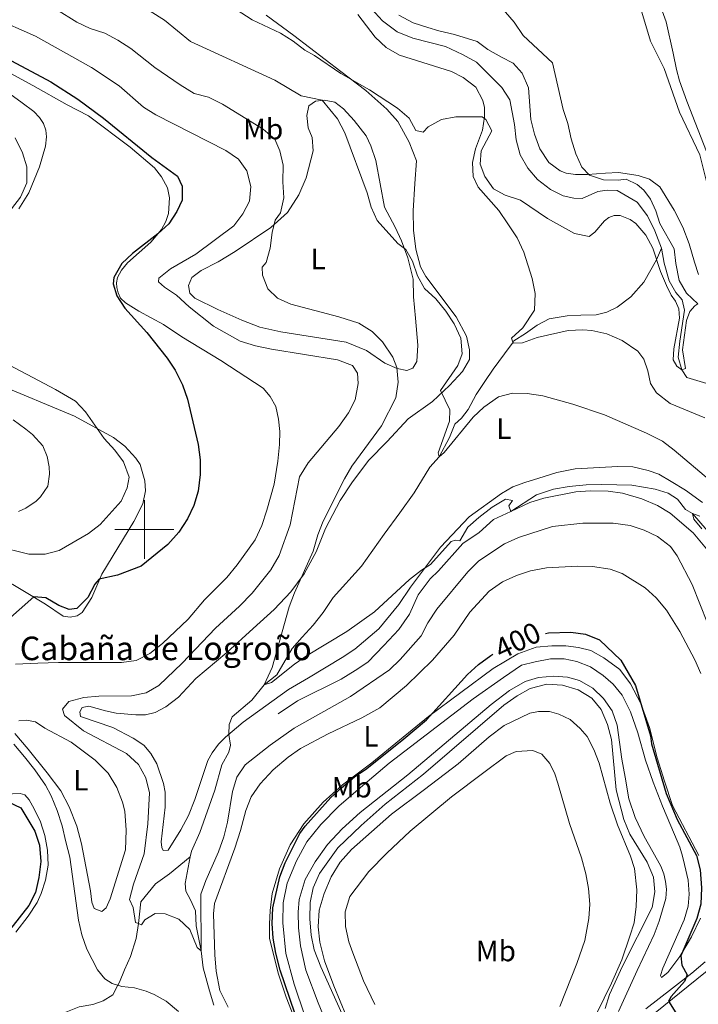
# Model space of a CAD drawing. Units: metres. Extents: x 625029 to 629537, y 657643 to 660693.
# Drawn here: x 627958 to 628188, y 659839 to 660173 of the extents above; entities that cross this region are included whole.
import ezdxf
from ezdxf.enums import TextEntityAlignment as Align

# ---------------------------------------------------------------- set-up
doc = ezdxf.new("R2010")
doc.units = ezdxf.units.M
doc.header["$MEASUREMENT"] = 0
doc.linetypes.add('DGN Style 3', pattern=[83.991614, 59.99401, -23.997604])
for name, color, linetype, lineweight in [('Carátula', 7, 'Continuous', 0), ('Elementos auxiliares', 7, 'Continuous', 0), ('Entidades rústicas y varios', 7, 'Continuous', 0), ('Hidrografía', 7, 'Continuous', 0), ('Relieve y altimetría', 7, 'Continuous', 0), ('Textos de rotulación', 7, 'Continuous', 0)]:
    doc.layers.add(name, color=color, linetype=linetype, lineweight=lineweight)
doc.styles.add('Style-arial', font='arial.shx', dxfattribs={"bigfont": 'arialbig.shx'})
doc.styles.add('Style-Arial Narrow', font='txt')
doc.styles.add('Style-ariali', font='ariali.shx', dxfattribs={"bigfont": 'arialibig.shx'})

msp = doc.modelspace()

# ---------------------------------------------------------------- linework, layer by layer
at = {"layer": 'Carátula', "color": 7, "linetype": 'Continuous', "lineweight": 0}
for p, q in [((628000, 659990), (628000, 660010)), ((627990, 660000), (628010, 660000))]:
    msp.add_line(p, q, dxfattribs=at)
msp.add_3dface([(625082.865, 657643.124), (629537.136, 657723.422), (629483.604, 660692.952), (625029.333, 660612.653)], dxfattribs=at)
at = {"layer": 'Elementos auxiliares', "color": 250, "linetype": 'Continuous', "lineweight": 0}
msp.add_3dface([(625936.66, 658052.57), (625895.49, 660365.7), (629341.92, 660427.86), (629384.21, 658114.72)], dxfattribs=at)
at = {"layer": 'Entidades rústicas y varios', "color": 92, "linetype": 'Continuous', "lineweight": 0}
for points in [[(627990.38, 659937.568, 393.617), (627997.055, 659936.919, 393.199), (628000.362, 659936.989, 393.199), (628003.718, 659937.78, 393.199), (628007.292, 659939.622, 392.78), (628011.609, 659942.962, 392.78), (628017.485, 659949.265, 392.362), (628028.064, 659958.093, 391.943), (628036.971, 659966.365, 391.525), (628044.101, 659972.816, 390.688), (628049.771, 659978.825, 389.851), (628054.323, 659984.942, 389.851), (628058.435, 659992.412, 389.851), (628061.635, 660000.284, 389.432), (628066.653, 660009.797, 389.432), (628070.522, 660015.892, 389.432), (628076.25, 660023.45, 388.595), (628082.552, 660029.947, 388.177), (628089.789, 660037.553, 386.921), (628097.979, 660043.499, 385.666), (628103.846, 660048.975, 385.666), (628108.264, 660053.648, 384.828), (628110.614, 660057.752, 384.41), (628110.652, 660061.063, 384.41), (628109.532, 660065.703, 384.41), (628106.118, 660072.319, 384.828), (628095.715, 660086.013, 384.828), (628093.918, 660089.337, 384.828), (628092.358, 660095.329, 384.41), (628091.542, 660101.706, 384.41), (628091.437, 660108.357, 383.573), (628092.038, 660117.62, 382.317), (628092.581, 660125.371, 380.643), (628090.039, 660131.727, 380.643), (628086.219, 660138.655, 380.643), (628082.488, 660142.851, 380.643), (628075.306, 660149.203, 380.225), (628066.826, 660155.657, 380.225), (628050.822, 660167.912, 379.388), (628041.426, 660174.876, 379.388)], [(628072.568, 660175.085, 378.132), (628078.465, 660167.325, 378.132)], [(628125.433, 660158.545, 378.968), (628121.484, 660160.576, 379.386), (628116.794, 660163.231, 379.386), (628113.256, 660165.887, 378.549), (628105.482, 660168.263, 377.712), (628100.153, 660169.567, 376.875), (628096.376, 660170.704, 377.712), (628091.435, 660172.236, 377.294), (628086.532, 660174.813, 376.875)], [(628176.191, 660176.289, 385.664), (628177.532, 660172.627, 386.082), (628179.925, 660161.949, 386.082), (628181.074, 660156.411, 385.664), (628182.099, 660152.487, 385.664)], [(628078.465, 660167.325, 378.132), (628082.209, 660163.848, 378.132), (628086.752, 660161.26, 378.132), (628104.518, 660155.752, 378.132), (628108.436, 660153.612, 378.551), (628112.747, 660150.405, 379.388), (628115.161, 660145.807, 378.969), (628115.705, 660143.414, 379.388), (628115.698, 660140.285, 379.806), (628114.979, 660135.766, 380.643), (628112.594, 660129.394, 381.48), (628111.664, 660124.76, 381.899), (628111.817, 660119.981, 381.899), (628113.517, 660116.331, 382.736), (628120.531, 660108.499, 383.573), (628123.7, 660103.889, 383.991), (628126.801, 660099.169, 383.991), (628129.045, 660094.277, 383.991), (628131.922, 660085.305, 383.991), (628132.914, 660080.194, 383.573), (628132.772, 660074.542, 383.154), (628128.721, 660068.513, 383.154), (628124.912, 660065.046, 383.154), (628125.506, 660063.338, 383.154), (628128.633, 660063.403, 383.154), (628133.611, 660065.217, 383.154), (628144.181, 660067.607, 383.154), (628149.209, 660067.84, 383.154), (628152.238, 660067.614, 383.154), (628157.38, 660066.52, 382.736), (628162.526, 660064.203, 382.736), (628167.82, 660060.632, 382.736), (628169.887, 660057.893, 382.736), (628171.308, 660053.946, 382.736), (628172.165, 660049.657, 382.736), (628174.211, 660046.45, 382.736), (628178.895, 660042.824, 382.736), (628190.717, 660037.913, 382.736)], [(628188.548, 660086.66, 382.734), (628187.15, 660090.92, 383.152), (628185.311, 660097.14, 383.152), (628183.172, 660102.773, 383.152), (628180.238, 660108.516, 382.734), (628175.305, 660116.481, 382.734), (628171.806, 660119.065, 381.897), (628167.951, 660120.38, 381.897), (628161.302, 660121.354, 381.06), (628156.919, 660121.177, 380.642), (628150.711, 660120.726, 379.386), (628146.648, 660120.667, 378.968), (628143.467, 660121.177, 378.968), (628141.499, 660121.977, 378.968), (628137.559, 660124.8, 378.968), (628134.498, 660129.413, 378.968), (628132.682, 660134.427, 378.968), (628131.516, 660139.389, 378.968), (628130.701, 660150.189, 378.968), (628128.493, 660155.118, 378.968), (628125.433, 660158.545, 378.968)], [(627950.526, 660157.175, 402.407), (627962.056, 660150.963, 401.988), (627973.705, 660144.395, 401.151), (627980.946, 660140.671, 400.732), (627995.21, 660129.978, 400.314), (628003.458, 660122.905, 399.895), (628005.785, 660119.887, 399.895), (628007.813, 660116.103, 399.895), (628008.567, 660112.782, 399.895), (628008.163, 660107.446, 399.895), (628007.242, 660104.755, 399.895), (628005.82, 660101.975, 399.895), (628002.218, 660097.651, 399.895), (627994.243, 660090.633, 399.895), (627992.163, 660088.192, 399.895), (627990.807, 660085.631, 399.895), (627990.503, 660083.895, 399.895), (627990.593, 660082.207, 399.895), (627991.082, 660080.424, 399.895), (627991.93, 660078.653, 399.895), (627993.563, 660077.087, 399.895), (627998.15, 660074.249, 399.058), (628006.497, 660069.697, 399.058), (628012.713, 660065.436, 399.058), (628025.955, 660057.409, 398.64), (628040.43, 660047.982, 399.058), (628042.787, 660045.144, 398.64), (628044.694, 660041.753, 398.64), (628045.657, 660037.539, 398.64), (628046.08, 660033.308, 398.64), (628046.008, 660028.846, 398.221), (628045.433, 660023.216, 397.803), (628044.1, 660015.44, 397.803), (628041.689, 660006.514, 398.221), (628039.948, 660001.387, 398.221), (628037.733, 659996.424, 398.221), (628031.532, 659987.916, 398.221), (628028.001, 659983.63, 398.221), (628020.437, 659976.086, 398.221), (628014.859, 659969.468, 398.221), (628006.167, 659961.24, 398.221), (628001.816, 659957.827, 398.221), (627997.253, 659955.45, 398.221), (627992.168, 659954.747, 398.221), (627970.802, 659954.745, 398.221), (627963.723, 659954.518, 399.058), (627956.146, 659954.13, 399.058)], [(628182.099, 660152.487, 385.664), (628184.506, 660145.57, 385.664), (628191.252, 660128.506, 385.664)], [(627957.324, 660109.015, 404.499), (627960.639, 660114.445, 404.499), (627964.276, 660123.266, 403.244), (627966.353, 660130.275, 402.825), (627966.645, 660133.485, 402.825), (627966.429, 660135.744, 402.407), (627965.638, 660137.985, 402.407), (627964.311, 660140.101, 401.988), (627962.449, 660142.091, 401.988), (627958.396, 660145.09, 402.407), (627951.766, 660149.913, 402.407)], [(628057.402, 660128.773, 386.503), (628057.077, 660133.295, 386.084), (628055.749, 660136.561, 385.666), (628055.289, 660140.791, 385.666), (628055.941, 660144.013, 385.666), (628058.262, 660145.67, 385.247), (628061.204, 660145.909, 384.828), (628064.748, 660145.303, 384.828), (628067.771, 660143.026, 384.41), (628071.351, 660139.077, 384.41), (628075.404, 660133.811, 384.828), (628076.987, 660130.445, 384.828), (628078.766, 660125.467, 384.828), (628081.648, 660109.625, 384.828), (628085.284, 660102.8, 384.828), (628087.449, 660098.121, 385.247), (628089.577, 660092.327, 385.247), (628091.428, 660085.084, 385.666), (628091.513, 660079.08, 386.921), (628092.179, 660071.8, 386.921), (628093.048, 660062.656, 388.595), (628092.723, 660057.106, 389.432), (628091.286, 660054.794, 389.432), (628089.332, 660054.048, 389.851), (628086.039, 660054.661, 390.269), (628081.841, 660056.577, 390.688), (628075.555, 660060.799, 390.688), (628068.594, 660063.633, 391.106), (628059.986, 660065.083, 392.362), (628046.468, 660067.131, 392.362), (628039.221, 660068.805, 392.362), (628033.137, 660071.199, 392.362), (628024.965, 660074.785, 392.78), (628017.216, 660078.637, 394.036), (628015.434, 660080.342, 394.036), (628015.064, 660082.92, 394.036), (628016.092, 660085.615, 393.617), (628019.323, 660088.057, 393.199), (628025.129, 660090.941, 391.943), (628030.842, 660094.505, 391.943), (628043.026, 660102.63, 390.269), (628048.653, 660107.738, 389.014), (628052.526, 660113.725, 388.177), (628055.035, 660119.597, 386.921), (628057.402, 660128.773, 386.503)], [(627950.365, 659984.087, 401.57), (627959.75, 659978.561, 399.895), (627966.318, 659974.528, 399.477), (627972.347, 659970.477, 399.477), (627974.804, 659970.124, 399.477), (627977.089, 659970.665, 399.477), (627978.817, 659971.728, 399.477), (627982.068, 659976.904, 399.477), (627985.52, 659984.784, 400.314), (627996.455, 660002.688, 401.57), (627999.501, 660008.649, 401.988), (628000.327, 660013.171, 402.407), (628000.147, 660016.547, 402.825), (627998.604, 660022.036, 402.825), (627997.131, 660024.219, 403.244), (627993.331, 660028.305, 403.662), (627989.497, 660031.204, 404.499), (627976.277, 660038.513, 405.336), (627949.484, 660049.594, 407.429)], [(627955.383, 660037.266, 409.94), (627959.692, 660034.131, 409.94), (627961.947, 660032.261, 409.521), (627965.416, 660028.38, 409.103), (627966.935, 660024.76, 409.103), (627967.622, 660021.293, 409.521), (627967.704, 660018.742, 409.521), (627967.114, 660014.731, 409.521), (627964.711, 660011.129, 409.521), (627963.143, 660009.567, 409.521), (627959.658, 660007.19, 409.103), (627957.141, 660006.066, 409.103)], [(628189.812, 660009.201, 386.083), (628184.066, 660013.318, 386.083), (628179.231, 660016.286, 386.92), (628174.991, 660018.773, 386.92), (628171.342, 660020.026, 386.92), (628166.208, 660021.231, 386.921), (628161.025, 660021.352, 386.921), (628146.517, 660020.598, 387.758), (628140.3, 660019.32, 388.595), (628134.139, 660017.395, 388.177), (628129.436, 660015.985, 388.595), (628125.385, 660014.452, 388.595), (628121.466, 660012.168, 388.595), (628110.499, 660004.227, 388.595), (628100.683, 659994.02, 389.432), (628095.653, 659987.132, 389.432), (628090.548, 659980.314, 390.269), (628086.529, 659974.43, 390.269), (628079.709, 659966.154, 390.269), (628071.55, 659959.238, 390.269), (628067.289, 659956.403, 390.688), (628055.785, 659949.488, 390.688), (628049.005, 659945.565, 391.106), (628033.644, 659934.425, 391.106), (628027.546, 659929.409, 391.525), (628025.214, 659926.997, 391.943), (628023.041, 659924.085, 391.943), (628021.545, 659921.412, 392.362), (628017.114, 659908.177, 392.362), (628014.987, 659902.713, 393.199), (628012.374, 659897.845, 393.199), (628008.099, 659890.946, 393.199), (628006.378, 659890.782, 393.199), (628005.912, 659891.847, 393.199), (628005.705, 659893.818, 393.199), (628007.091, 659905.553, 393.199), (628007.036, 659910.623, 393.199), (628006.544, 659913.628, 393.617), (628004.209, 659920.243, 393.617), (628002.151, 659923.846, 393.617), (627999.76, 659926.611, 393.617), (627996.229, 659929.051, 393.617), (627989.242, 659932.676, 394.036), (627978.297, 659936.389, 394.036), (627978.065, 659938, 394.036), (627978.882, 659939.429, 394.036), (627981.099, 659939.86, 394.036), (627986.759, 659938.315, 394.036), (627990.38, 659937.568, 393.617)], [(628032.739, 659897.598, 396.964), (628034.462, 659904.416, 396.964), (628036.362, 659909.117, 397.382), (628039.349, 659913.529, 397.382), (628043.837, 659918.277, 397.382), (628048.88, 659922.539, 397.382), (628053.137, 659925.482, 397.382), (628062.543, 659930.532, 397.382), (628074.023, 659935.936, 398.219), (628080.137, 659939.334, 398.219), (628089.208, 659946.962, 398.219), (628097.995, 659955.589, 398.219), (628105.35, 659964.026, 398.219), (628110.71, 659971.824, 398.219), (628117.313, 659979.05, 398.219), (628121.78, 659982.179, 398.219), (628126.566, 659984.347, 398.219), (628131.372, 659985.904, 398.219), (628136.806, 659986.942, 398.219), (628147.327, 659987.495, 398.219), (628152.44, 659987.336, 398.219), (628158.438, 659986.485, 398.219), (628162.587, 659984.964, 398.219), (628170.367, 659980.178, 398.219)], [(628170.367, 659980.178, 398.219), (628174.142, 659976.735, 398.219), (628177.625, 659972.525, 398.219), (628182.13, 659965.335, 397.8), (628187.24, 659955.687, 397.8), (628189.269, 659950.986, 397.8)], [(628051.598, 659832.273, 399.893), (628048.192, 659840.904, 399.893), (628045.518, 659849.127, 399.475), (628042.546, 659861.009, 399.475), (628042.536, 659865.828, 399.056), (628042.75, 659870.367, 399.056), (628043.499, 659876.147, 399.056), (628045.999, 659884.536, 399.475), (628049.547, 659892.779, 399.475), (628054.246, 659899.907, 399.475), (628060.771, 659907.311, 399.893), (628067.453, 659913.172, 399.893), (628077.391, 659920.685, 400.312), (628086.785, 659928.325, 399.893), (628096.599, 659936.337, 399.893), (628118.628, 659952.655, 400.73), (628127.063, 659957.674, 400.73), (628133.285, 659959.924, 400.73), (628138.628, 659960.455, 400.73), (628143.342, 659960.391, 400.73), (628147.71, 659959.883, 400.73), (628151.846, 659958.793, 400.73), (628156.311, 659956.383, 400.73), (628161.69, 659952.419, 400.312), (628165.336, 659947.536, 400.312), (628168.934, 659940.782, 399.893), (628171.786, 659932.601, 399.893), (628174.417, 659922.362, 399.893), (628176.939, 659914.386, 399.893)], [(628189.139, 659867.812, 399.892), (628186.088, 659861.498, 399.892), (628182.119, 659854.787, 400.311), (628178.097, 659849.369, 400.729), (628175.867, 659847.586, 401.148), (628175.547, 659848.365, 401.148), (628176.345, 659850.844, 401.566), (628183.656, 659867.263, 402.403), (628184.979, 659871.85, 402.403), (628185.348, 659876.003, 402.403), (628185.043, 659880.776, 402.403), (628183.782, 659886.085, 402.822), (628183.053, 659888.933, 402.822), (628182.211, 659891.921, 402.404), (628180.378, 659896.235, 401.985), (628176.205, 659905.849, 401.985), (628173.061, 659914.067, 402.404), (628170.524, 659921.518, 402.404), (628167.924, 659930.786, 402.823), (628165.357, 659937.933, 403.241), (628162.548, 659943.634, 403.241), (628159.478, 659947.384, 403.66), (628156.073, 659950.368, 403.66), (628151.772, 659953.252, 403.66), (628147.074, 659955.043, 403.66), (628142.835, 659956.022, 403.66), (628138.123, 659956.015, 403.66), (628132.975, 659955.022, 403.66), (628128.302, 659953.829, 403.66), (628122.178, 659949.64, 403.66), (628111.835, 659942.402, 402.823), (628083.259, 659920.514, 402.404), (628074.294, 659912.96, 402.823), (628066.141, 659905.865, 402.823), (628060.045, 659899.662, 402.823), (628055.234, 659893.788, 402.823), (628051.7, 659887.344, 402.404), (628048.565, 659879.69, 402.404), (628047.195, 659873.064, 402.404), (628047.128, 659866.192, 401.986), (628048.073, 659855.791, 401.986), (628050.963, 659845.345, 401.986), (628054.546, 659834.561, 401.986)], [(628161.294, 659836.036, 402.822), (628167.59, 659850.039, 402.403), (628173.419, 659862.259, 402.403), (628175.102, 659866.826, 402.403), (628177.377, 659874.511, 402.822), (628177.571, 659877.649, 402.822), (628177.317, 659880.337, 402.822), (628176.67, 659882.936, 402.822), (628175.736, 659885.524, 402.822), (628173.019, 659890.342, 402.403), (628169.999, 659895.542, 402.403), (628166.963, 659902.001, 402.403), (628164.829, 659908.389, 402.822), (628163.591, 659915.75, 402.822), (628162.385, 659921.832, 403.241), (628160.788, 659933.47, 403.241), (628159.157, 659938.346, 403.241), (628156.218, 659942.496, 403.66), (628152.581, 659945.976, 403.66), (628148.07, 659948.673, 403.66), (628143.935, 659949.763, 403.66), (628139.286, 659950.045, 403.66), (628134.118, 659949.663, 403.66), (628129.488, 659948.256, 403.66), (628124.188, 659945.28, 403.66), (628117.94, 659940.475, 403.241), (628089.645, 659916.547, 402.823), (628073.438, 659903.761, 402.823), (628067.285, 659898.24, 402.823), (628062.351, 659892.83, 402.823), (628058.115, 659886.975, 402.823), (628054.747, 659880.968, 402.823), (628052.699, 659874.176, 402.823), (628052.299, 659869.811, 402.823), (628052.434, 659864.492, 402.404), (628053.098, 659858.362, 402.404), (628054.981, 659850.15, 402.404), (628059.078, 659839.059, 401.986), (628064.727, 659825.536, 401.986)], [(628068.795, 659834.407, 406.171), (628064.431, 659844.842, 405.752), (628061.247, 659853.265, 406.171), (628059.638, 659859.687, 406.171), (628059.077, 659864.849, 406.171), (628059.505, 659870.546, 406.59), (628061.158, 659876.21, 406.59), (628063.495, 659881.824, 406.59), (628066.606, 659886.888, 406.59), (628070.499, 659891.113, 406.59), (628084.068, 659903.167, 406.59), (628095.345, 659911.55, 407.008), (628106.753, 659920.333, 407.008), (628117.32, 659929.521, 407.427), (628122.449, 659933.354, 407.427), (628131.09, 659937.553, 407.427), (628134.131, 659938.082, 407.427), (628137.836, 659938.057, 407.427), (628140.992, 659937.223, 407.427), (628144.899, 659935.406, 407.427), (628148.307, 659932.35, 407.008), (628150.624, 659929.619, 406.59), (628152.853, 659925.195, 406.59), (628154.73, 659920.507, 406.59), (628158.476, 659906.887, 406.59), (628160.94, 659899.593, 406.171), (628165.349, 659888.871, 406.171), (628166.706, 659884.707, 406.171), (628167.479, 659877.43, 406.171), (628167.336, 659871.814, 406.171), (628166.617, 659866.18, 406.171), (628165.179, 659861.673, 405.752), (628162.379, 659853.67, 405.752), (628158.967, 659845.684, 405.752), (628153.934, 659835.523, 405.334)], [(627957.337, 659934.96, 397.384), (627959.884, 659935.15, 397.384), (627962.926, 659934.528, 397.384), (627966.121, 659932.473, 397.384), (627975.053, 659927.616, 396.966)], [(627975.053, 659927.616, 396.966), (627983.268, 659921.585, 397.384), (627987.728, 659917.124, 397.384), (627990.619, 659912.218, 397.384), (627992.503, 659907.314, 397.384), (627993.394, 659904.214, 396.966), (627993.819, 659897.681, 396.966), (627993.566, 659891.019, 396.966), (627988.345, 659874.377, 396.547), (627986.967, 659871.347, 396.128), (627985.496, 659870.113, 396.128), (627982.912, 659871.073, 396.128), (627982.159, 659873.243, 396.547), (627981.638, 659877.147, 396.547), (627978.609, 659893.056, 397.384), (627977.047, 659899.121, 397.384), (627974.429, 659905.619, 397.384), (627971.626, 659911.14, 397.384), (627966.896, 659917.283, 397.803), (627960.49, 659925.242, 397.384), (627955.931, 659930.563, 397.384)], [(627955.616, 659926.957, 397.803), (627959.169, 659922.719, 397.803), (627962.695, 659918.228, 398.221), (627966.387, 659913.023, 398.221), (627968.337, 659909.417, 398.221), (627970.297, 659904.372, 398.64), (627972.01, 659899.212, 398.64), (627973.334, 659893.823, 398.64), (627974.617, 659888.576, 398.221), (627977.537, 659867.089, 398.221), (627978.74, 659862.128, 398.221), (627980.37, 659857.288, 398.221), (627984.012, 659850.283, 397.803), (627986.595, 659847.129, 397.384), (627989.018, 659845.588, 397.384), (627992.324, 659844.579, 397.384), (627996.657, 659844.071, 397.384), (628000.649, 659842.94, 397.384), (628003.275, 659841.838, 397.803), (628007.376, 659839.559, 398.221), (628011.586, 659836.133, 398.221)], [(628078.413, 659838.421, 405.752), (628074.594, 659846.463, 406.171), (628070.872, 659855.984, 406.59), (628069.564, 659859.754, 406.59), (628068.426, 659864.933, 406.59), (628068.335, 659870.002, 406.59), (628069.896, 659875.16, 406.59), (628076.314, 659883.639, 406.59), (628082.479, 659889.915, 406.59), (628090.404, 659897.4, 407.008), (628104.526, 659909.039, 407.008), (628115.447, 659917.303, 407.008), (628123.103, 659923.052, 407.427), (628126.475, 659924.455, 407.427), (628132.148, 659924.782, 407.427), (628135.172, 659923.584, 407.427), (628137.899, 659920.434, 407.427), (628139.595, 659916.892, 407.427), (628140.705, 659913.69, 407.427), (628144.668, 659900.041, 406.59), (628148.676, 659888.372, 406.59), (628150.218, 659882.918, 406.59), (628151.099, 659877.875, 406.59), (628151.484, 659872.6, 406.59), (628151.174, 659867.698, 406.59), (628149.796, 659860.208, 406.171), (628147.135, 659852.354, 405.752), (628141.38, 659837.781, 405.752)], [(628176.939, 659914.386, 399.893), (628179.718, 659906.137, 399.474), (628188.657, 659889.127, 399.474)], [(627952.562, 659910.024, 398.64), (627957.736, 659910.191, 398.64), (627959.369, 659909.739, 398.64), (627960.827, 659908.024, 398.64), (627962.473, 659904.947, 398.64), (627964.664, 659900.557, 399.058), (627966.178, 659895.966, 399.058), (627967.097, 659890.888, 399.058), (627967.294, 659885.859, 399.058), (627966.381, 659880.686, 399.058), (627964.942, 659876.215, 399.058), (627963.495, 659873.112, 399.058), (627960.514, 659868.484, 399.058), (627956.228, 659863.059, 399.477)], [(628028.518, 659837.502, 397.801), (628025.674, 659843.166, 397.382), (628024.418, 659849.816, 397.382), (628023.917, 659855.339, 396.964), (628023.47, 659869.245, 396.964), (628023.896, 659872.783, 396.964), (628030.775, 659891.564, 396.964), (628032.739, 659897.598, 396.964)], [(628170.838, 659833.22, 401.094), (628190.931, 659849.41, 398.583), (628200.22, 659856.232, 397.328), (628211.69, 659863.432, 396.072)], [(628190.818, 659853.009, 399.474), (628186.229, 659849.114, 400.311), (628179.64, 659843.986, 400.729), (628170.575, 659836.957, 402.403)]]:
    msp.add_polyline3d(points, dxfattribs=at)
at = {"layer": 'Hidrografía', "color": 142, "linetype": 'DGN Style 3', "lineweight": 13}
for points in [[(628175.871, 660095.673, 378.744), (628173.697, 660101.52, 378.326), (628171.195, 660106.589, 378.326), (628167.673, 660111.301, 378.326), (628160.818, 660115.25, 377.951), (628157.398, 660115.356, 377.951), (628154.283, 660114.896, 377.951), (628148.928, 660112.53, 377.951), (628146.085, 660112.583, 377.951), (628142.424, 660113.437, 377.951), (628138.185, 660115.531, 377.532), (628133.723, 660118.948, 377.532), (628130.467, 660122.872, 377.532), (628127.843, 660127.32, 377.532), (628126.528, 660132.421, 377.532), (628125.928, 660137.654, 377.532), (628124.363, 660146.092, 377.113), (628121.602, 660150.284, 376.695), (628112.981, 660158.891, 375.858), (628108.257, 660161.509, 375.858), (628102.489, 660164.166, 375.858), (628091.318, 660167.044, 375.858), (628086.035, 660169.14, 375.439), (628081.056, 660172.973, 375.021), (628077.257, 660177.024, 375.021)], [(628015.618, 659888.674, 394.162), (628015.979, 659890.597, 394.162), (628018.905, 659896.949, 394.162), (628023.912, 659911.282, 392.907), (628026.403, 659919.959, 392.907), (628028.676, 659924.204, 392.488), (628029.281, 659926.669, 391.651), (628028.771, 659930.214, 391.233), (628028.777, 659930.422, 391.233), (628028.875, 659933.706, 391.233), (628029.873, 659936.22, 390.814), (628036.561, 659941.902, 390.814), (628040.708, 659947.179, 390), (628045.023, 659950.554, 390), (628050.274, 659959.535, 389.162), (628053.677, 659963.349, 389.162), (628057.467, 659967.392, 388.744), (628060.816, 659971.78, 388.744), (628064.179, 659976.815, 388.325), (628073.834, 659987.52, 387.488), (628081.614, 659998.417, 386.651), (628086.922, 660005.601, 386.651), (628091.739, 660012.41, 385.814), (628097.14, 660021.216, 385.814), (628100.301, 660024.737, 385), (628103.76, 660031.25, 385), (628105.63, 660035.734, 384.162), (628107.864, 660037.856, 384.162), (628110.108, 660040.806, 384.162), (628112.893, 660045.931, 383.744), (628115.847, 660050.27, 383.744), (628118.66, 660054.497, 383.325), (628122.487, 660059.655, 383.325), (628125.403, 660063.635, 382.949), (628125.726, 660064.076, 382.907), (628129.6, 660066.646, 382.907), (628133.611, 660069.436, 382.488), (628137.715, 660071.583, 382.07), (628143.867, 660072.643, 381.651), (628148.464, 660072.863, 381.233), (628153.676, 660072.994, 381.233), (628157.351, 660073.904, 381.233), (628160.822, 660075.598, 381.233), (628165.529, 660079.094, 381.233), (628169.955, 660084.088, 381.233), (628174.275, 660091.686, 379.977), (628175.871, 660095.673, 378.744)], [(628225.009, 659982.538, 382.07), (628222.703, 659987.211, 382.07), (628220.534, 659992.923, 382.07), (628218.353, 660000.029, 382.07), (628217.439, 660005.838, 382.07), (628215.853, 660012.698, 382.07), (628213.894, 660019.858, 381.652), (628208.847, 660029.949, 381.233), (628202.004, 660039.966, 381.233), (628196.911, 660045.693, 381.233), (628192.448, 660049.242, 380.815), (628184.525, 660051.615, 380.815), (628182.837, 660054.271, 380), (628181.58, 660058.581, 380), (628182.121, 660064, 379.581), (628183.801, 660074.548, 379.581), (628182.98, 660078.112, 379.163), (628180.764, 660080.584, 379.163), (628178.578, 660084.542, 379.163), (628176.847, 660090.542, 378.744), (628175.871, 660095.673, 378.744)], [(628045.537, 659937.268, 392.135), (628052.056, 659941.674, 392.135), (628066.906, 659949.121, 392.135), (628071.731, 659952.063, 391.717), (628076.067, 659954.894, 392.135), (628081.411, 659960.556, 391.717), (628086.539, 659965.984, 391.717), (628090.149, 659971.169, 391.717), (628093.115, 659977.767, 391.298), (628097.211, 659983.153, 390.88), (628100.11, 659985.925, 390.88), (628108.318, 659995.213, 390.88), (628113.874, 659998.994, 390.461), (628118.822, 660003.335, 390.461), (628124.709, 660006.131, 390), (628133.429, 660011.706, 389.163), (628139.195, 660013.652, 389.163), (628144.506, 660014.635, 389.163), (628150.33, 660015.19, 389.163), (628155.588, 660015.271, 389.163), (628165.852, 660015.019, 388.326), (628173.733, 660013.679, 387.07), (628178.197, 660012.289, 386.652), (628181.337, 660010.304, 386.233), (628184.046, 660006.773, 385.815), (628186.453, 660005.409, 385), (628191.455, 659999.678, 385)], [(627954.053, 659819.934, 400), (627957.629, 659826.163, 399.581), (627960.781, 659828.818, 398.744), (627966.816, 659832.429, 398.744), (627972.153, 659835.37, 398.325), (627977.799, 659837.637, 397.907), (627982.485, 659838.435, 397.907), (627985.97, 659839.698, 397.907), (627989.32, 659841.784, 397.488), (627991.006, 659844.981, 397.173), (627991.558, 659846.028, 397.07), (627993.219, 659850.29, 396.233), (627995.268, 659854.816, 395.814), (627997.157, 659860.955, 395.814), (627997.958, 659865.969, 395), (627998.764, 659873.332, 395), (628003.819, 659879.465, 394.581), (628008.599, 659882.928, 394.581), (628015.618, 659888.674, 394.162)], [(628023.64, 659838.246, 396.651), (628022.115, 659843.161, 396.233), (628019.959, 659850.933, 394.977), (628019.262, 659856.712, 395), (628017.586, 659865.218, 395), (628017.35, 659870.318, 394.581), (628015.648, 659874.04, 394.581), (628014.148, 659877.05, 394.162), (628013.922, 659879.632, 394.162), (628015.618, 659888.674, 394.162)]]:
    msp.add_polyline3d(points, dxfattribs=at)
at = {"layer": 'Relieve y altimetría', "color": 30, "linetype": 'Continuous', "lineweight": 0, "flags": 128}
for points, elevation in [([(627963.233, 660181.261), (627977.001, 660172.531), (627981.568, 660170.339), (627986.583, 660168.738), (627990.97, 660166.34), (627995.337, 660163.475), (628003.608, 660157.027), (628012.146, 660151.143), (628016.95, 660148.275), (628021.767, 660146.927), (628026.53, 660144.634), (628040.416, 660136.144), (628044.403, 660132.678), (628046.066, 660128.708), (628047.183, 660123.831), (628047.087, 660118.202), (628047.441, 660112.782), (628046.347, 660107.639), (628044.519, 660105.207), (628043.503, 660101.001)], 390), ([(627998.054, 660178.701), (628006.881, 660173.193), (628015.7, 660165.933), (628044.395, 660152.754), (628053.353, 660147.477), (628060.439, 660145.968), (628065.66, 660139.638), (628068.228, 660134.843), (628075.768, 660114.412), (628077.176, 660109.614), (628079.185, 660105.018), (628086.21, 660097.266), (628088.938, 660095.195), (628091.259, 660091.241), (628092.858, 660086.257), (628095.283, 660081.884), (628099.098, 660078.43), (628102.526, 660074.158), (628105.36, 660069.933), (628107.674, 660065.079), (628108.135, 660059.663), (628106.606, 660055.765), (628100.764, 660047.269), (628103.96, 660040.717), (628103.797, 660036.827), (628099.936, 660026.02), (628100.301, 660024.737), (628101.983, 660026.122), (628111.847, 660038.165), (628115.476, 660041.597), (628120.437, 660045.095), (628125.252, 660046.365)], 385), ([(628027.762, 660179.07), (628036.66, 660173.309), (628046.304, 660168.691), (628050.669, 660166.061), (628054.597, 660162.966), (628057.876, 660161.185), (628066.835, 660155.059), (628076.531, 660149.453), (628086.143, 660143.201), (628090.026, 660139.873), (628092.394, 660135.597), (628094.82, 660135.099), (628096.526, 660136.845), (628101.048, 660139.4), (628105.977, 660140.241), (628114.902, 660140.348), (628116.154, 660139.417), (628118.187, 660135.49), (628114.627, 660128.721), (628114.234, 660124.177), (628115.769, 660120.053), (628118.82, 660115.763), (628122.701, 660113.658), (628127.97, 660111.992), (628137.125, 660105.776), (628146.321, 660100.568), (628151.278, 660099.648), (628153.211, 660101.077), (628156.504, 660104.924), (628157.966, 660106.099), (628159.848, 660106.716), (628161.826, 660106.726), (628165.299, 660105.393), (628167.188, 660104.068), (628170.591, 660100.07)], 380), ([(628170.591, 660100.07), (628172.938, 660095.653), (628175.599, 660087.648), (628177.591, 660082.945), (628179.203, 660079.629), (628180.725, 660077.605), (628181.839, 660075.025), (628182.077, 660071.869), (628180.132, 660061.427), (628179.856, 660057.638), (628181.131, 660055.496), (628182.837, 660054.271), (628184.043, 660054.68), (628183.098, 660061.045), (628184.435, 660071.041), (628185.509, 660074.132), (628187.228, 660076.074), (628188.281, 660076.729), (628184.428, 660080.312), (628181.932, 660084.649), (628180.74, 660090.378), (628180.215, 660095.359), (628175.322, 660104.007), (628173.956, 660108.34), (628172.173, 660112.332), (628169.888, 660115.404), (628167.652, 660117.291), (628163.946, 660119.045), (628161.167, 660118.777), (628156.167, 660118.868), (628151.405, 660120.404), (628148.798, 660123.128), (628146.814, 660127.718), (628145.183, 660132.825), (628144.003, 660138.045), (628142.47, 660142.804), (628138.844, 660158.67), (628128.898, 660167.896), (628125.774, 660172.53), (628119.089, 660180.343)], 380), ([(628191.53, 660116.99), (628189.006, 660127.362), (628182.024, 660141.907), (628176.808, 660156.767), (628172.223, 660166.025), (628168.182, 660179.258)], 385), ([(627948.409, 660174.019), (627962.948, 660167.69), (627982.03, 660157.044), (627991.474, 660150.802), (627999.654, 660143.619), (628003.887, 660140.957), (628027.682, 660128.799), (628032.02, 660125.882), (628034.809, 660121.943), (628036.202, 660116.628), (628035.792, 660111.644), (628033.446, 660107.259), (628030.447, 660103.254), (628017.519, 660093.583), (628008.832, 660088.557), (628004.972, 660085.378), (628004.801, 660084.148), (628006.8, 660082.377), (628010.96, 660079.599), (628015.252, 660075.671), (628023.522, 660069.082), (628032.545, 660064.038), (628037.771, 660062.472), (628043.24, 660061.348), (628065.684, 660057.651), (628070.781, 660055.728), (628072.521, 660053.087), (628072.739, 660049.64), (628071.73, 660044.105), (628069.411, 660039.673), (628066.148, 660035.052), (628055.727, 660022.595), (628052.805, 660017.888), (628049.593, 660001.508), (628045.806, 659991.152), (628043.05, 659986.245), (628036.632, 659978.308), (628032.405, 659973.889), (628024.228, 659966.396), (628012.813, 659954.485), (628004.926, 659946.966), (628000.619, 659944.427), (627995.568, 659943.399), (627984.506, 659943.253), (627979.411, 659942.872), (627974.313, 659941.451), (627972.093, 659938.898), (627972.775, 659936.689), (627979.324, 659931.568), (627993.944, 659923.773), (627998.056, 659920.055), (628000.538, 659915.568), (628001.711, 659910.426), (628001.185, 659899.924), (627999.933, 659889.651), (627996.343, 659879.32), (627994.925, 659874.202), (627996.164, 659871.436), (627997.011, 659866.356), (627997.958, 659865.969), (627999.052, 659865.523), (628000.146, 659867.285), (628003.712, 659869.378), (628007.026, 659869.232), (628011.688, 659867.444), (628015.504, 659863.965), (628017.93, 659857.856), (628019.262, 659856.712), (628019.219, 659875.954), (628020.89, 659880.664), (628025.161, 659890.317), (628027.008, 659895.52), (628028.287, 659900.489), (628029.966, 659910.938), (628031.442, 659915.712), (628034.296, 659919.989), (628042.771, 659926.6), (628050.968, 659932.404), (628070.07, 659943.235), (628083.419, 659952.292), (628087.003, 659955.778), (628094.199, 659963.824), (628096.481, 659968.273), (628099.446, 659972.913), (628110.011, 659985.554), (628113.74, 659989.27), (628122.537, 659995.08), (628127.328, 659997.24), (628138.793, 660001.009), (628149.116, 660002.132), (628159.47, 660002.08), (628165.257, 660001.319), (628170.018, 659999.782), (628174.509, 659997.562), (628178.937, 659994.205), (628181.26, 659991.062), (628186.303, 659981.304)], 395), ([(627956.072, 660133.119), (627958.573, 660128.055), (627960.024, 660123.265), (627960.042, 660117.847), (627957.836, 660112.925), (627954.745, 660108.993)], 405), ([(628043.503, 660101.001), (628042.741, 660095.618), (628041.382, 660090.805), (628040.034, 660089.164), (628040.23, 660086.437), (628042.033, 660081.78), (628045.3, 660078.65), (628049.862, 660076.598), (628066.148, 660072.342), (628072.945, 660070.149), (628077.497, 660067.274), (628081.039, 660063.751), (628084.467, 660058.578), (628085.911, 660055.027), (628086.388, 660050.043), (628085.487, 660044.798), (628080.676, 660035.196), (628070.587, 660021.48), (628068.08, 660017.153), (628060.792, 660002.785), (628059.032, 659998.104), (628057.449, 659992.642), (628051.013, 659978.401), (628049.276, 659973.677), (628043.474, 659953.035), (628040.708, 659947.179), (628043.202, 659947.943), (628051.095, 659954.167), (628055.208, 659957.009), (628068.92, 659965.293), (628078.255, 659971.981), (628090.239, 659982.976), (628094.239, 659986.126), (628097.306, 659988.059), (628104.373, 659995.861), (628105.886, 659996.391), (628107.369, 659996.151), (628110.027, 660000.732), (628113.776, 660004.037), (628118.297, 660007.544), (628122.812, 660010.315), (628125.202, 660009.816), (628123.929, 660008.012), (628124.709, 660006.131), (628131.086, 660009.177), (628135.888, 660010.574), (628146.761, 660012.774), (628151.749, 660013.12), (628157.722, 660013.054), (628162.668, 660012.325), (628169.28, 660010.44), (628174.521, 660008.101), (628178.825, 660005.554), (628186.749, 659998.805), (628193.483, 659990.689)], 390), ([(627950.097, 660057.926), (627969.716, 660047.627), (627976.57, 660043.638), (627980.012, 660040.01), (627986.295, 660030.894), (627989.946, 660026.982), (627992.901, 660022.965), (627994.81, 660017.751), (627994.135, 660014.132), (627992.056, 660009.584), (627985.013, 660001.683), (627980.956, 659998.571), (627971.041, 659992.888), (627966.2, 659991.621), (627960.682, 659991.557), (627949.558, 659994.321)], 405), ([(628125.252, 660046.365), (628130.25, 660046.216), (628135.522, 660045.408), (628145.745, 660042.614), (628156.497, 660038.915), (628170.795, 660032.72), (628176.269, 660029.959), (628180.258, 660026.946), (628192.593, 660016.486)], 385), ([(628188.973, 660004.505), (628186.453, 660005.409), (628186.93, 660003.45), (628189.689, 660000.217)], 385), ([(628186.303, 659981.304), (628194.165, 659961.601)], 395), ([(628071.344, 659826.136), (628060.023, 659851.246), (628057.774, 659857.084), (628056.748, 659861.977), (628056.285, 659867.611), (628056.358, 659873.189), (628057.457, 659878.152), (628059.603, 659883.004), (628065.777, 659891.726), (628073.729, 659899.315), (628081.935, 659906.572), (628094.991, 659916.801), (628122.258, 659940.229), (628126.832, 659943.433), (628131.187, 659945.855), (628136.885, 659947.353)], 405), ([(628136.885, 659947.353), (628142.218, 659947.056), (628147.627, 659945.503), (628152.251, 659942.63), (628155.447, 659938.782), (628157.574, 659933.682), (628158.856, 659928.559), (628160.483, 659911.422), (628163.053, 659901.407), (628165.202, 659896.427), (628171.091, 659886.872), (628173.233, 659881.761), (628173.64, 659876.772), (628172.739, 659871.386), (628162.624, 659851.458), (628158.257, 659841.858), (628156.733, 659837.095)], 405)]:
    msp.add_lwpolyline(points, dxfattribs=dict(at, elevation=elevation))
at = {"layer": 'Relieve y altimetría', "color": 30, "linetype": 'Continuous', "lineweight": 30, "elevation": 400, "flags": 128}
for points in [[(627939.614, 660167.4), (627968.129, 660152.243), (627977.365, 660146.321), (627986.096, 660139.875), (628002.514, 660126.446), (628011.299, 660120.074), (628012.846, 660116.706), (628012.892, 660111.924), (628011.072, 660108.089), (628008.31, 660103.921), (628004.579, 660100.474), (627995.97, 660093.839), (627992.357, 660090.367), (627989.582, 660085.629), (627989.327, 660083.533), (627990.646, 660079.439), (627993.313, 660075.202), (628000.794, 660066.96), (628007.727, 660058.262), (628010.524, 660054.12), (628013.002, 660049.202), (628014.722, 660044.244), (628018.31, 660028.891), (628018.983, 660023.625), (628019.014, 660018.624), (628018.282, 660012.956), (628016.82, 660008.089), (628014.688, 660003.568), (628011.691, 659999.092), (628007.951, 659994.876), (627998.921, 659987.516), (627990.827, 659984.397), (627984.641, 659983.028), (627983.184, 659981.363), (627980.81, 659976.863), (627977.046, 659973.109), (627974.358, 659972.807), (627970.935, 659974.136), (627966.463, 659976.726), (627962.388, 659977.062), (627952.418, 659968.29)], [(628136.465, 659964.636), (628137.517, 659964.807), (628145.027, 659965.012), (628150.047, 659964.382), (628154.82, 659962.485), (628162.055, 659955.595), (628167.084, 659946.939), (628172.127, 659929.866), (628172.567, 659927.041), (628177.469, 659910.189), (628181.25, 659901.35), (628187.871, 659889.102), (628189.071, 659884.248), (628189.547, 659878.09), (628189.272, 659872.538), (628187.979, 659867.707), (628182.473, 659855.025), (628182.892, 659851.84), (628184.681, 659848.568), (628183.734, 659846.226), (628179.23, 659841.148), (628178.357, 659839.637), (628185.25, 659828.623)], [(628051.211, 659835.565), (628046.248, 659850.153), (628044.763, 659855.902), (628043.77, 659861.05), (628043.495, 659866.043), (628043.729, 659871.3), (628046.122, 659881.915), (628047.921, 659886.579), (628050.346, 659891.578), (628052.926, 659896.559), (628054.741, 659899.134), (628063.384, 659908.797), (628067.09, 659912.152), (628071.501, 659915.892), (628075.633, 659918.709), (628088.316, 659928.805), (628095.988, 659935.299), (628109.889, 659950.695), (628113.666, 659954.022), (628117.829, 659957.157), (628118.55, 659957.593)], [(627953.434, 659907.535), (627957.928, 659905.377), (627962.753, 659897.367), (627964.297, 659892.612), (627964.778, 659887.104), (627964.136, 659881.643), (627962.904, 659876.549), (627960.687, 659872.086), (627954.085, 659863.745)]]:
    msp.add_lwpolyline(points, dxfattribs=at)

# ---------------------------------------------------------------- texts
at = {"layer": 'Entidades rústicas y varios', "color": 92, "linetype": 'Continuous', "lineweight": 0, "style": 'Style-Arial Narrow'}
for s, p in [('Mb', (628040.417, 660136.144, 390)), ('L', (628059.152, 660091.958, 387.964)), ('L', (628122.296, 660034.277, 386.23)), ('L', (628077.095, 659929.665, 399.175)), ('L', (627978.338, 659914.733, 397.384)), ('Mb', (628070.557, 659912.354, 401.455)), ('Mb', (628119.572, 659856.665, 405.982))]:
    msp.add_text(s, height=7, dxfattribs=at).set_placement(p, align=Align.MIDDLE_CENTER)
at = {"layer": 'Textos de rotulación', "color": 27, "linetype": 'Continuous', "lineweight": 0, "style": 'Style-ariali'}
msp.add_text('400', height=7, rotation=26.01666, dxfattribs=at).set_placement((628126.979, 659962.189, 400), align=Align.MIDDLE_CENTER)
at = {"layer": 'Textos de rotulación', "color": 250, "linetype": 'Continuous', "lineweight": 0, "style": 'Style-arial'}
msp.add_text('Cabaña de Logroño', height=8, dxfattribs=at).set_placement((627957.613, 659955.548, 399.146))

doc.saveas('drawing.dxf')
